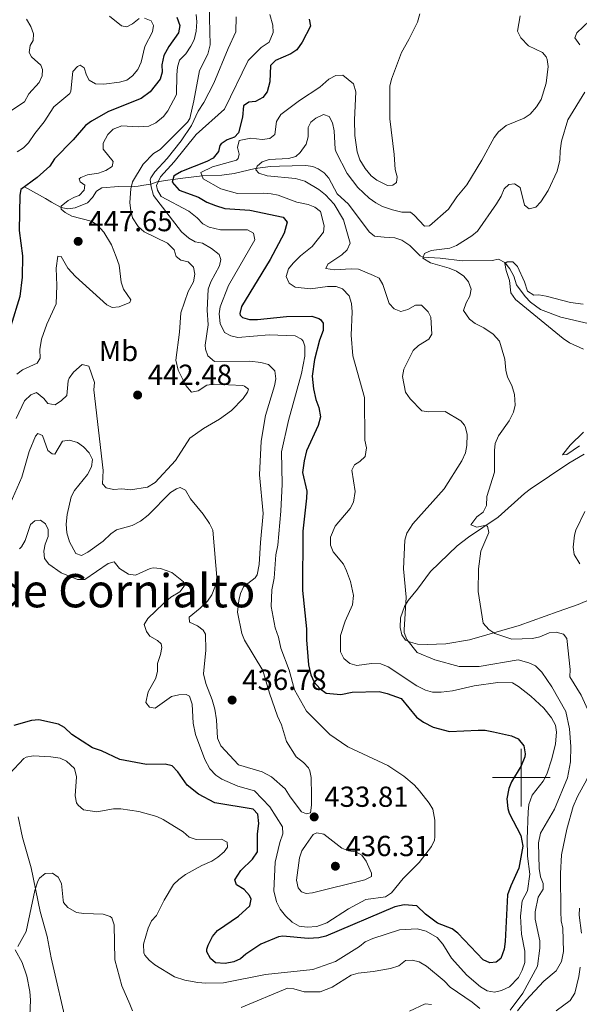
# Model space of a CAD drawing. Units: metres. Extents: x 624569 to 629077, y 683088 to 686138.
# Drawn here: x 628327 to 628520, y 684422 to 684762 of the extents above; entities that cross this region are included whole.
import ezdxf
from ezdxf.enums import TextEntityAlignment as Align

# ---------------------------------------------------------------- set-up
doc = ezdxf.new("R2010")
doc.units = ezdxf.units.M
doc.header["$MEASUREMENT"] = 0
doc.linetypes.add('DGN Style 3', pattern=[69.089655, 49.349754, -19.739901])
for name, color, linetype, lineweight in [('Carátula', 7, 'Continuous', 5), ('Elementos auxiliares', 7, 'Continuous', 5), ('Entidades rústicas y varios', 7, 'Continuous', 5), ('Hidrografía', 7, 'Continuous', 5), ('Relieve y altimetría', 7, 'Continuous', 5), ('Textos de rotulación', 7, 'Continuous', 5)]:
    doc.layers.add(name, color=color, linetype=linetype, lineweight=lineweight)
doc.styles.add('Style-arial', font='arial.shx', dxfattribs={"bigfont": 'arialbig.shx'})
doc.styles.add('Style-Arial Narrow', font='txt')
doc.styles.add('Style-Times New Roman', font='txt')

# ---------------------------------------------------------------- blocks, each defined once
blk = doc.blocks.new('5PATER')
at = {"layer": 'Relieve y altimetría', "linetype": 'Continuous', "lineweight": 5}
h = blk.add_hatch(color=250, dxfattribs=at)
edge = h.paths.add_edge_path()
edge.add_ellipse((0, 0), major_axis=(-1.1, -1.11), ratio=0.999422, start_angle=0, end_angle=360)

msp = doc.modelspace()

# ---------------------------------------------------------------- linework, layer by layer
at = {"layer": 'Carátula', "color": 7, "linetype": 'Continuous', "lineweight": 5}
for p, q in [((628500, 684490), (628500, 684510)), ((628490, 684500), (628510, 684500))]:
    msp.add_line(p, q, dxfattribs=at)
msp.add_3dface([(624622.9, 683087.85), (629077.17, 683168.51), (629023.4, 686138.03), (624569.13, 686057.38)], dxfattribs=at)
at = {"layer": 'Elementos auxiliares', "color": 250, "linetype": 'Continuous', "lineweight": 5}
msp.add_3dface([(625482.85, 683497.45), (625441.5, 685810.66), (628875.54, 685872.84), (628918.02, 683559.65)], dxfattribs=at)
at = {"layer": 'Entidades rústicas y varios', "color": 92, "linetype": 'Continuous', "lineweight": 5}
for points in [[(628524.23, 684561.84, 405.4), (628519.7, 684559.88, 405.79), (628512.78, 684557.45, 406.64), (628499.22, 684552.57, 408.85), (628482.04, 684547.68, 412.18), (628473.86, 684546.23, 413.59), (628467.41, 684545.98, 414.43), (628464.06, 684546.07, 415.22), (628461.63, 684546.84, 415.74), (628459.94, 684547.55, 415.74), (628458.7, 684549.4, 415.61), (628458.16, 684551.87, 415.54), (628458.25, 684555.26, 415.1), (628459.58, 684559.17, 414.49), (628460.83, 684561.18, 414.17), (628464.13, 684565.19, 413.12), (628468.63, 684571.19, 412.91), (628477.76, 684580.11, 411.03), (628481.68, 684583.14, 410.38), (628492.04, 684590.02, 408.93), (628501.07, 684598.21, 407.75), (628503.08, 684599.68, 407.45), (628516.46, 684608.66, 405.4), (628521.71, 684611.77, 405)], [(628325.98, 684486.49, 417.26), (628327.51, 684479.33, 416.68), (628330.52, 684468.83, 415.46), (628333.64, 684453.74, 414.32), (628336.07, 684445.06, 413.79), (628337.4, 684437.69, 413.33), (628343.12, 684413.33, 412.03)], [(628324.67, 684403.46, 412.23), (628327.6, 684408.19, 412.27), (628329.09, 684412.87, 412.48), (628330, 684417.84, 412.74), (628330.31, 684423.1, 413.05), (628330.01, 684426.11, 413.27), (628328.99, 684431.39, 413.4), (628327.43, 684436.13, 413.92), (628325.02, 684440.45, 414.64)]]:
    msp.add_polyline3d(points, dxfattribs=at)
at = {"layer": 'Hidrografía', "color": 142, "linetype": 'DGN Style 3', "lineweight": 15}
msp.add_polyline3d([(628328.25, 684704.21, 450), (628335.49, 684700.16, 445.44), (628337.54, 684698.92, 444.93), (628340.85, 684697.04, 445), (628343.22, 684696.55, 444.7), (628345.74, 684696.93, 444.4), (628350.02, 684698.69, 443.66), (628351.77, 684700.46, 443.05), (628353.15, 684702.64, 442.39), (628354.94, 684703.87, 441.78), (628360.82, 684704.32, 440.44), (628365.19, 684704.23, 440), (628367.49, 684704.45, 439.05), (628369.5, 684704.71, 437.55), (628371.87, 684705.15, 435), (628374.08, 684705.92, 430.57), (628377.78, 684706.55, 426.23), (628379.52, 684706.78, 425), (628383.93, 684707.32, 422.72), (628389.62, 684707.98, 420), (628396.41, 684708.25, 416.71), (628400.65, 684708.8, 415.64), (628407.99, 684710.48, 415.03), (628413.29, 684711.16, 414.56), (628416.37, 684711.38, 414.33), (628420.72, 684711.5, 414.46), (628425.43, 684711.53, 413.93), (628427.86, 684711.19, 413.62), (628429.71, 684710.46, 413.39), (628431.78, 684709, 413.41), (628433.45, 684707.14, 413.55), (628436.36, 684701.78, 412.85), (628440.25, 684698.15, 411.91), (628447.37, 684688.62, 411.91), (628449.27, 684687.18, 411.78), (628452.61, 684686.84, 411.78), (628456.31, 684686.59, 411.38), (628458.63, 684685.76, 411.21), (628461.46, 684683.91, 410.98), (628465.03, 684680.36, 410.17), (628466.03, 684679.92, 410), (628471.98, 684679.5, 409.6), (628479.65, 684678.6, 407.94), (628489.88, 684678.7, 405.31), (628492.12, 684679.17, 405.44), (628494.28, 684678.02, 405.02), (628496.03, 684675.8, 404.88), (628497.36, 684673.31, 404.73), (628498.37, 684670.29, 404.46), (628501.27, 684666.25, 403.94), (628503.14, 684664.3, 403.73), (628506.65, 684661.77, 403.52), (628513.7, 684659.15, 403.64), (628523.07, 684656.93, 403.34)], dxfattribs=at)
at = {"layer": 'Relieve y altimetría', "color": 30, "linetype": 'Continuous', "lineweight": 5, "flags": 128}
for points, elevation in [([(628392.07, 684767.11), (628392.42, 684753.28), (628391.58, 684750.08), (628388.72, 684744.37), (628386.8, 684733.88), (628385.33, 684727.85), (628384.61, 684726.58), (628377.62, 684719.57), (628375.11, 684717.14), (628372.82, 684715.66), (628369.23, 684712.01), (628365.58, 684705.91), (628365.01, 684703.48), (628364.64, 684698.73), (628364.94, 684695.89), (628365.6, 684693.48), (628367.49, 684690.48), (628369.62, 684688.63), (628377.62, 684684.68), (628379.97, 684682.39), (628380.64, 684680.08), (628382.27, 684678.81), (628384.8, 684678.22), (628386.67, 684676.48), (628387.1, 684674), (628386.6, 684671.36), (628384.83, 684667.98), (628382.24, 684660.69), (628381.81, 684653.91), (628380.49, 684644.33), (628381.37, 684640.8), (628384.03, 684635.53), (628385.94, 684633.25), (628388.24, 684633.73), (628391.28, 684635.61), (628393.76, 684635.95), (628403.67, 684635.51), (628404.31, 684635.35), (628405.65, 684634.29), (628405.31, 684633.25), (628403.77, 684631), (628399.8, 684626.91), (628395.58, 684623.86), (628390.06, 684620.69), (628385.4, 684617.28), (628380.41, 684609.64), (628373.43, 684602.03), (628370.77, 684600.4), (628364.86, 684599.5), (628361.83, 684599.85), (628359.03, 684599.62), (628356.44, 684600.21), (628355.15, 684601.51), (628355.42, 684606.19), (628352.17, 684634.01), (628352.4, 684636.51), (628350.48, 684642.22), (628348.18, 684642.79), (628345.11, 684640.17), (628343.66, 684638.09), (628343.36, 684637.14), (628342.79, 684632.06), (628341, 684630.31), (628338.83, 684628.86), (628336.3, 684629.28), (628334.88, 684630.98), (628332.38, 684633.16)], 440), ([(628387.6, 684763.76), (628387.82, 684761.26), (628387.58, 684758.04), (628386.9, 684754.98), (628385.76, 684752.76), (628384.01, 684750.12), (628381.8, 684747.94), (628381.15, 684745.52), (628380.89, 684742.89), (628380.75, 684736.13), (628377.75, 684730.48), (628376.27, 684728.48), (628373.67, 684726.35), (628371.18, 684725.11), (628367.48, 684724.88), (628361.83, 684725.28), (628358.83, 684724.17), (628357.05, 684722.22), (628355.4, 684719.32), (628355.38, 684717.26), (628358.9, 684712.91), (628358.48, 684711.23), (628356.37, 684709.88), (628353.79, 684708.87), (628350.01, 684708.35), (628347.67, 684707.39), (628347.08, 684706.93), (628347.41, 684705.87), (628349.06, 684704.73), (628348.8, 684703.02), (628347.14, 684701.15), (628345.49, 684700.67), (628343.31, 684699.47), (628340.85, 684697.55), (628340.86, 684696.44), (628342.32, 684695.33), (628344.52, 684694.07), (628351.2, 684692.36), (628353.33, 684691.08), (628355.58, 684688.54), (628358.26, 684684.09), (628359.93, 684680.05), (628360.92, 684677.12), (628361.61, 684671.2), (628362.43, 684668.79), (628364.94, 684665.12), (628364.6, 684664.17), (628360.97, 684662.68), (628358.47, 684662.52), (628356.73, 684663.42), (628345.83, 684673.15), (628343.24, 684676.11), (628340.83, 684680.08), (628339.77, 684680.2), (628339.16, 684676.11), (628339.44, 684670.07), (628339.15, 684663.77), (628335.96, 684656.77), (628334.11, 684651.59), (628333.54, 684648), (628333.58, 684645.03), (628332.6, 684643.29), (628327.52, 684640.98), (628325.57, 684639.42)], 445), ([(628369.69, 684762.5), (628371.98, 684761.58), (628372.82, 684759.9), (628372.49, 684757.78), (628369.78, 684752.66), (628368.52, 684747.31), (628367.38, 684744.72), (628365.56, 684742.52), (628363.54, 684741.04), (628361.01, 684740.33), (628355.67, 684739.65), (628352.71, 684739.78), (628350.61, 684741.07), (628349.64, 684742.73), (628348.83, 684745.33), (628347.43, 684746.28), (628346.5, 684745.8), (628344.97, 684744.06), (628344.23, 684737.25), (628343.87, 684736.39), (628338.4, 684731.84), (628334.99, 684726.66), (628331.72, 684722.65), (628329.58, 684719.39), (628327.82, 684717.62), (628325.67, 684716.27)], 455), ([(628328.88, 684762.09), (628330.42, 684759.6), (628331.33, 684757.06), (628331.18, 684754.73)], 460), ([(628357.55, 684763.23), (628361.7, 684759.85), (628363.6, 684759.43), (628365.57, 684760.51), (628367.9, 684762.39)], 455), ([(628401.39, 684762.98), (628401.3, 684757.73), (628398.6, 684752.03), (628393.67, 684740.01), (628390.27, 684733.32), (628388.27, 684730.34), (628385.9, 684725.43), (628382.33, 684720.06), (628377.58, 684713.94), (628373.31, 684709.34), (628371.86, 684707.25), (628371.68, 684706.6), (628372, 684704.15), (628372.8, 684701.23), (628382.52, 684688.67)], 435), ([(628413.02, 684763.73), (628414.12, 684760.01), (628414.14, 684757.52), (628412.79, 684754.23), (628410, 684752.37), (628405.6, 684747.87), (628397.32, 684731.04), (628387.56, 684722.25), (628379.99, 684712.8), (628375.2, 684707.63), (628373.88, 684704.7), (628374.2, 684702.98), (628375.51, 684700.8), (628385.08, 684695.78)], 430), ([(628439.6, 684571.52), (628438.55, 684573.79), (628434.94, 684578.01), (628434.02, 684580.34), (628434.06, 684583.12), (628435.62, 684586.87), (628440.82, 684593.04), (628442.02, 684595.23), (628442.56, 684598.94), (628441.41, 684606.31), (628442.31, 684608.08), (628444.16, 684609.28), (628445.96, 684611.01), (628446.43, 684613.96), (628445.88, 684616.67), (628445.77, 684631.38), (628441.75, 684645.76), (628441.16, 684652.9), (628441.48, 684661.03), (628441.28, 684663.85), (628440.44, 684666.47), (628438.21, 684668.98), (628435.93, 684669.75), (628432.93, 684669.78), (628427.07, 684668.9), (628421.83, 684669.51), (628419.73, 684670.95), (628418.65, 684673.25), (628419.51, 684675.81), (628421.14, 684677.82), (628423.65, 684680.34), (628427.66, 684683.62), (628431.65, 684688.52), (628431.8, 684690.7), (628430.53, 684695.68), (628428.64, 684697.18), (628426.31, 684698.1), (628422.38, 684698.85), (628415.88, 684701.29), (628413.44, 684701.82), (628410.71, 684701.97), (628401.88, 684701.83), (628396.08, 684703.48), (628390.01, 684706.97), (628389.16, 684709.17), (628393.17, 684711.08), (628401.5, 684713.45), (628402.03, 684713.93), (628402.39, 684715.47), (628401.89, 684717.78), (628402.48, 684720.17), (628406.42, 684721.01), (628410.38, 684720.57), (628412.98, 684720.84), (628414.79, 684722.23), (628415.38, 684726.75), (628416.85, 684729.19), (628423.28, 684734.06), (628430.28, 684738.69), (628433.41, 684741.44), (628435.83, 684742.67), (628438.28, 684742.77), (628442.01, 684739.76), (628442.76, 684737.05), (628442.27, 684727.31), (628442.38, 684721.93), (628443.24, 684716.28), (628444.1, 684713.51), (628445.95, 684710.58), (628448.08, 684707.98), (628450.07, 684706.47), (628453.68, 684704.66), (628455.6, 684704.77), (628456.82, 684705.67), (628457.12, 684707.62), (628456.38, 684710.22), (628456.03, 684715.42), (628454.48, 684727.67), (628454.48, 684738.94), (628455.06, 684741.38), (628458.54, 684750.64), (628461.14, 684755.12), (628464.08, 684761.14), (628464.94, 684763.98)], 420), ([(628462.99, 684694.4), (628466.5, 684690.56), (628468.3, 684690.67), (628474.79, 684696.43), (628477.7, 684700.68), (628481.18, 684704.93), (628486.37, 684713.35), (628490.62, 684721.22), (628492.1, 684723.22), (628494.73, 684725.42), (628501, 684727.94), (628503.1, 684729.3), (628505.26, 684731.83), (628506.88, 684734.41), (628508.63, 684740.02), (628509.33, 684745.76), (628508.97, 684748.21), (628508.6, 684749.09), (628507.27, 684750.65), (628502.43, 684752.97), (628499.78, 684755.72), (628498.7, 684757.98), (628499.54, 684763.34)], 415), ([(628520.22, 684753.26), (628518.49, 684755.68), (628519.14, 684757.44), (628523.62, 684761.61)], 410), ([(628331.18, 684754.73), (628330.15, 684753), (628329.79, 684750.65), (628330.66, 684749.1), (628333.83, 684746.29), (628334.43, 684744.79), (628334.29, 684742.52), (628333.33, 684740.21), (628329.7, 684736.3), (628328.2, 684733.59), (628323.81, 684730.67)], 460), ([(628516.81, 684534.83), (628516.84, 684537.33), (628515.77, 684548.07), (628514.58, 684549.63), (628512.09, 684550.3), (628509.61, 684550.04), (628506.41, 684548.65), (628503.83, 684548.11), (628496.7, 684547.83), (628490.86, 684549.83), (628488.71, 684551.15), (628486.76, 684553.39), (628485.06, 684564.33), (628485.14, 684572.15), (628485.99, 684578.31), (628488.79, 684584.75), (628488.33, 684586.96), (628487.39, 684587.18), (628484.6, 684586.54), (628482.49, 684587.39), (628484.62, 684590.11), (628486.78, 684591.8), (628487.98, 684594.01), (628488.11, 684597.19), (628490.71, 684605.55), (628490.68, 684613.05), (628491, 684615.52), (628492.13, 684618.17), (628495.81, 684623.31), (628497.33, 684626.29), (628497.88, 684628.75), (628497.65, 684632.4), (628496.66, 684635.47), (628495.24, 684638.35), (628494.64, 684640.78), (628494.25, 684644.61), (628492.43, 684650.9), (628490.3, 684653.25), (628487.04, 684655.41), (628484.01, 684656.92), (628482.08, 684658.45), (628480.02, 684661.44), (628480.88, 684664.13), (628482.23, 684666.39), (628482.6, 684668.79), (628481.76, 684671.37), (628480.13, 684673.27), (628477.58, 684675.08), (628475.03, 684676.11), (628468.55, 684677.9), (628465.9, 684679.57), (628466.49, 684681.12), (628468.78, 684682.13), (628475.28, 684682.97), (628477.58, 684683.97), (628482.94, 684687.29), (628484.86, 684688.9), (628491.46, 684698.32), (628493.07, 684701), (628494.08, 684703.53), (628495.68, 684704.94), (628497.66, 684705.21), (628499.63, 684703.92), (628501.14, 684697.86), (628502.73, 684696.59), (628505.02, 684697.13), (628506.73, 684698.97), (628509.26, 684702.93), (628512.36, 684709.56), (628513.36, 684713.41), (628513.4, 684716.6), (628513.87, 684719.94), (628516.11, 684727.32), (628522, 684736.89)], 410), ([(628507.53, 684463.41), (628506.61, 684465.73), (628506.13, 684468.54), (628505.94, 684477.47), (628506.64, 684480.82), (628511.43, 684489.12), (628515.95, 684499.92), (628516.95, 684505.45), (628517.14, 684510.78), (628516.7, 684516.83), (628515.36, 684522.81), (628510.57, 684531.38), (628507.09, 684536.42), (628504.87, 684538.61), (628502.64, 684539.73), (628498.89, 684540.68), (628485.47, 684538.4), (628478.46, 684538.45), (628470.14, 684540.75), (628463.96, 684543.23), (628460.46, 684547.78), (628459.53, 684550.14), (628459.46, 684551.06), (628460.13, 684562.41), (628459.25, 684572.16), (628459.67, 684582.11), (628460.45, 684584.48), (628462.54, 684587.75), (628473.37, 684599.77), (628479.4, 684609.48), (628480.65, 684612.26), (628481.18, 684614.79), (628481.24, 684618.59), (628480.75, 684621.03), (628480.4, 684621.81), (628479.13, 684623.26), (628473.68, 684626.59), (628468.06, 684626.48), (628465.58, 684626.78), (628461.61, 684630.95), (628459.89, 684633.26), (628458.93, 684638.68), (628459.36, 684641.2), (628462.63, 684647.62), (628464.48, 684649.3), (628468.06, 684651.54), (628469.05, 684653.23), (628468.67, 684659.13), (628467.79, 684661.04), (628465.45, 684663.26), (628463.43, 684663.27), (628460.73, 684661.83), (628458.31, 684661.15), (628455.99, 684661.97), (628454.3, 684663.85), (628452.08, 684670.48), (628450.79, 684672.62), (628448.89, 684673.58), (628443.64, 684675.72), (628441.14, 684675.89), (628435.37, 684675.52), (628432.42, 684675.97), (628433.11, 684677.43), (628437.97, 684680.67), (628439.74, 684682.41), (628440.81, 684684.72), (628438.46, 684692.83), (628435.25, 684698.18), (628432.33, 684701.47), (628429.93, 684703.3), (628425.1, 684706.15), (628421.95, 684707.04), (628412.14, 684708.04), (628409.22, 684708.88), (628408.16, 684710.06), (628408.66, 684711.37), (628410.43, 684712.79), (628412.81, 684713.66), (628419.44, 684713.95), (628422, 684714.67), (628423.5, 684716.07), (628425.57, 684718.88), (628426.26, 684721.44), (628426.33, 684724.69), (628427.23, 684726.59), (628428.99, 684727.93), (628431.55, 684729.2), (628433.57, 684728.51), (628434.74, 684726.3), (628435.27, 684723.6), (628435.65, 684717.17), (628435.98, 684716.22), (628439.8, 684708.75), (628443.51, 684703.94), (628447.41, 684700.25), (628449.64, 684698.61), (628451.99, 684697.4), (628455.41, 684696.2), (628458.65, 684695.44), (628461.69, 684695.39), (628462.99, 684694.4)], 415), ([(628385.08, 684695.78), (628387.88, 684693.48), (628389.85, 684691.37), (628392.1, 684690.27), (628396, 684689.33), (628405.29, 684689.33), (628407.37, 684688.22), (628407.81, 684685.84), (628398.69, 684670.04), (628395.83, 684662.77), (628395.5, 684660.29), (628395.83, 684657), (628397.38, 684653.87), (628399.54, 684652.73), (628402, 684652.13), (628412.77, 684653.02), (628421.77, 684652.73), (628423.93, 684651.54), (628424.52, 684650.82), (628425.11, 684649.1), (628425.1, 684645.63), (628424.01, 684639.69), (628419.5, 684623.47), (628417.12, 684612.63), (628417.26, 684601.48), (628416.79, 684592.13), (628415.83, 684580.38), (628415.16, 684577), (628414.49, 684568.96), (628413.68, 684564.94), (628413.47, 684559.13), (628414.92, 684551.72), (628416.03, 684548.6), (628416.88, 684544.73), (628419.68, 684537.16), (628421.57, 684530.36), (628425.77, 684523.01), (628433.74, 684514.88), (628440.02, 684510.69), (628453.84, 684504.15), (628459.37, 684500.48), (628462.89, 684497.5), (628464.79, 684495.46), (628468.15, 684491.23), (628469.4, 684489.06), (628470.13, 684485.32), (628470.13, 684479.51), (628469.97, 684478.41), (628468.91, 684476.15), (628464.72, 684470.7), (628459.15, 684465.11), (628455.12, 684460.18), (628453, 684458.82), (628446.26, 684457.9), (628440.25, 684454.71), (628432.74, 684449.79), (628429.31, 684448.59), (628425.99, 684448.3), (628423.2, 684448.62), (628420.81, 684450.09), (628418.42, 684452.19), (628416.64, 684454.55), (628415.31, 684457.11), (628414.47, 684460.84), (628414.87, 684470.81), (628416.45, 684477.54), (628417.54, 684480.58), (628417.4, 684483.05), (628413.08, 684489.95), (628407.76, 684495.4), (628401.99, 684497), (628396.47, 684499.51), (628394.4, 684500.89), (628392.34, 684503.03), (628390.55, 684506.26), (628387.29, 684514.86), (628386.52, 684518.83), (628386.13, 684525.34), (628385.24, 684528.18), (628384.1, 684528.68), (628381.6, 684528.59), (628379.03, 684528.07), (628373.4, 684523.97), (628371.38, 684524.34), (628370.13, 684525.97), (628370.96, 684529.64), (628373.65, 684534.34), (628374.22, 684536.85), (628374.17, 684539.47), (628375.21, 684542.51), (628375.66, 684545.02), (628375.45, 684546.19), (628374.25, 684547.45), (628371.58, 684548.87), (628370.38, 684550.54), (628369.54, 684552.94), (628370.89, 684555.04), (628376.28, 684560.2), (628378.83, 684562.37), (628381.88, 684564.17), (628383.38, 684566.21)], 430), ([(628382.52, 684688.67), (628384.99, 684686.48), (628387.16, 684685.23), (628389.81, 684684.67), (628392.87, 684682.83), (628395.5, 684680.77), (628396.14, 684679.09), (628395.66, 684676.84), (628392.68, 684671.38), (628391.69, 684668.84), (628391.41, 684661.59), (628391.7, 684656.54), (628390.7, 684649.41), (628390.78, 684648.1), (628391.64, 684645.78), (628393.92, 684643.81), (628406.12, 684643.98), (628409.93, 684643.48), (628412.58, 684642.78), (628414.72, 684640.64), (628415.15, 684637.87), (628414.68, 684635.41), (628411.5, 684625.18), (628410.08, 684616.23), (628409.47, 684604.66), (628410.78, 684591.34), (628409.78, 684581.31), (628409.39, 684573.66), (628408.71, 684570.13), (628407.97, 684569.02), (628403.91, 684565.93), (628402.92, 684563.63), (628402.31, 684561.17), (628401.86, 684557.21), (628403.33, 684549.77), (628404.31, 684547.47), (628410.58, 684537.01), (628412.94, 684529.21), (628415.74, 684521.19), (628417.09, 684518.23), (628418.75, 684512.43), (628422.16, 684507.16), (628424.67, 684505.23), (628426.37, 684503.38), (628426.92, 684502.33), (628427.28, 684500), (628427.46, 684493.77), (628427.47, 684490.48), (628427.04, 684487.79), (628425.75, 684487.48), (628423.97, 684488.14), (628420.06, 684493.34), (628418.31, 684496.17), (628413.59, 684500.23), (628410.38, 684502), (628402.24, 684504.48), (628396.14, 684510.97), (628394.94, 684513.69), (628394.62, 684519.94), (628393.96, 684523.7), (628393.08, 684526.92), (628390.93, 684532.55), (628390.14, 684535.86), (628390.87, 684544.07), (628390.83, 684549.54), (628389.98, 684550.94), (628388.01, 684552.48), (628385.24, 684553.73), (628385.11, 684555.42), (628389, 684558.55), (628391.44, 684560.95), (628392.99, 684563.13), (628394.86, 684567.86), (628393.29, 684585.58), (628392.22, 684587.83), (628389.97, 684591.07), (628385.63, 684596.33), (628383.86, 684599.39), (628382.03, 684600.28), (628380.76, 684599.86), (628378.64, 684598.5), (628371.02, 684590.75), (628368.33, 684588.67), (628365.49, 684587.09), (628360.06, 684585.68), (628358.03, 684584.22), (628355.38, 684581.71), (628350.14, 684577.98), (628347.92, 684576.81), (628345.97, 684577.47), (628343.82, 684581.52), (628342.87, 684584.65), (628342.64, 684587.61), (628342.99, 684590.89), (628344.36, 684597.03), (628345.55, 684599.23), (628349.97, 684604.72), (628351.33, 684607.41), (628351.68, 684609.98), (628350.57, 684612.23), (628348.63, 684614.31)], 435), ([(628521.52, 684648.08), (628516.62, 684650.27), (628514.46, 684651.8), (628498.01, 684665.3), (628496.32, 684667.54), (628495.91, 684671.79), (628494.71, 684675.25), (628494.29, 684677.72), (628495.1, 684678.23), (628497.05, 684678.32), (628498.67, 684676.61), (628501.08, 684671.37), (628502.18, 684668.08), (628504.28, 684666.72), (628506.1, 684666.82), (628508.57, 684666.44), (628517, 684664.23), (628521.35, 684663.65)], 405), ([(628332.38, 684633.16), (628330.42, 684632.35), (628328.21, 684630.28), (628325.27, 684624.16)], 440), ([(628348.63, 684614.31), (628346.48, 684615.85), (628343.75, 684616.65), (628341.33, 684616.31), (628338.73, 684611.85), (628337.77, 684611.91), (628336.24, 684613.06), (628334.45, 684618.27), (628332.76, 684618.88), (628332.02, 684618.02), (628329.81, 684612.75), (628327.23, 684603.82), (628323.24, 684594.68)], 435), ([(628520.14, 684614.73), (628515.77, 684611.68), (628514.24, 684611.59), (628516.83, 684614.85), (628521.54, 684619.42)], 405), ([(628520.25, 684573.9), (628518.32, 684577.12), (628517.91, 684579.61), (628518.38, 684583.8), (628518.86, 684585.5), (628521.94, 684591.98)], 405), ([(628383.38, 684566.21), (628383.14, 684567.63), (628379.17, 684570.88), (628375.21, 684572.32), (628372.68, 684572.48), (628371.64, 684572.23), (628366.58, 684570), (628364.12, 684570.34), (628361.07, 684572.27), (628359.17, 684574.57), (628357.19, 684574.04), (628349.1, 684568.46), (628346.58, 684568.5), (628340.83, 684570.77), (628336.58, 684573.75), (628335.13, 684575.77), (628334.89, 684578.3), (628335.33, 684580.66), (628336.36, 684583.32), (628336.37, 684585.8), (628335.49, 684587.68), (628333.79, 684588.98), (628331.81, 684588.75), (628330.27, 684587.45), (628328.43, 684581.94), (628327.12, 684579.82), (628326.45, 684579.1)], 430), ([(628346.13, 684500.28), (628345.73, 684493.72), (628346.24, 684491.31), (628346.71, 684490.48), (628348.66, 684488.9), (628353.18, 684488.14), (628358.96, 684489.18), (628361.46, 684489.2), (628367.76, 684488.33), (628373.94, 684486.62), (628376.19, 684485.53), (628383.07, 684481.26), (628385.16, 684479.45), (628387.52, 684478.56), (628396.33, 684478.69), (628398.32, 684477.68), (628398.4, 684475.93), (628397.2, 684474.38), (628395.04, 684472.48), (628392.98, 684471.08), (628389.5, 684469.66), (628383.87, 684466.51), (628381.54, 684464.81), (628379.76, 684463.04), (628376.52, 684457.62), (628373.84, 684452.35), (628372.11, 684450.53), (628371.01, 684448), (628369.34, 684442.4), (628369.43, 684439.41), (628369.76, 684438.63), (628371.3, 684436.86), (628373.27, 684435.32), (628380.09, 684431.19), (628383.63, 684430.04), (628388.18, 684429.2), (628390.86, 684428.92), (628397.02, 684429.08), (628411.51, 684431.93), (628427.88, 684433.68), (628435.72, 684436.46), (628444.05, 684441.67), (628446.01, 684443.22), (628448.62, 684444.39), (628457.84, 684447.37), (628463.97, 684447.7), (628467.07, 684446.88), (628470.94, 684444.69), (628472.88, 684442.44), (628475.81, 684437.65), (628481.18, 684431.77), (628485.91, 684427.68), (628488.24, 684426.36), (628490.7, 684425.91), (628493.15, 684426.46), (628495.89, 684427.71), (628498.98, 684430.96), (628500.24, 684433.44), (628501.16, 684436.13), (628501.25, 684439.97), (628500.07, 684445.93), (628499.66, 684452.12), (628500.34, 684457.44), (628502.11, 684460.83), (628502.9, 684466.6), (628502.17, 684472.8), (628502.05, 684478.76), (628502.31, 684488.19), (628502.64, 684490.66), (628503.75, 684493.89), (628507.57, 684498.76), (628508.83, 684501.23), (628510.57, 684506.51), (628511.84, 684511.65), (628512.18, 684515.69), (628511.78, 684518.16), (628510.47, 684520.61), (628507.82, 684524.04), (628503.28, 684528.18), (628499.07, 684531.47), (628496.92, 684532.76), (628491.83, 684532.87), (628483.72, 684531.76), (628476.15, 684530), (628472.29, 684529.51), (628469.33, 684529.51), (628466.92, 684530.18), (628463.86, 684531.71), (628454, 684538.31), (628451.46, 684539.35), (628448.17, 684539.45), (628443.08, 684538.78), (628440.68, 684539.47), (628438.66, 684541.23), (628437.44, 684543.42), (628437.48, 684549.09), (628439.05, 684554.08), (628441.66, 684559.77), (628441.97, 684562.9), (628440.92, 684567.81), (628439.6, 684571.52)], 420), ([(628498.64, 684419.43), (628501.51, 684422.94), (628507.74, 684429.63), (628512.08, 684433.22), (628513.84, 684436.48), (628514.56, 684439.89), (628514.31, 684448), (628513.83, 684450.46), (628513.69, 684453.7), (628513.49, 684466.87), (628513.84, 684473.28), (628515.68, 684482.19), (628517.91, 684489.98), (628519.39, 684493.46), (628522.65, 684499.3), (628524.72, 684505.23), (628524.96, 684506.3), (628524.94, 684512.23), (628522.99, 684523.4), (628520.66, 684528.48), (628516.81, 684534.83)], 410), ([(628323.05, 684501.26), (628327.96, 684506.57), (628328.83, 684507.13), (628331.17, 684507.54), (628337.32, 684507.21), (628340.51, 684506.68), (628342.78, 684505.7), (628345.48, 684503.21), (628346.13, 684500.28)], 420), ([(628425.55, 684476.85), (628424.1, 684474.7), (628423.32, 684472.32), (628422.25, 684464.57), (628422.8, 684461.96), (628423.99, 684460.52), (628425.56, 684460.01), (628427.77, 684460.24), (628445.93, 684464.7), (628448.16, 684465.85), (628448.23, 684467), (628446.32, 684471.18), (628444.8, 684473.18), (628442.72, 684474.32), (628440.25, 684474.75), (628437.88, 684475.6), (628431.67, 684480.44), (628429.32, 684480.91), (628428, 684480.31), (628425.55, 684476.85)], 435), ([(628325.95, 684441.66), (628328.8, 684446.87), (628331.73, 684460.98), (628332.77, 684464.19), (628333.4, 684465.31), (628335.34, 684466.9), (628337.94, 684466.98), (628339.82, 684465.59), (628341.03, 684463.38), (628341.52, 684457.65), (628341.72, 684456.9), (628343.13, 684455.13), (628346.2, 684453.43), (628348.67, 684453.04), (628355.46, 684452.85), (628357.8, 684452.06), (628358.42, 684451.5), (628359.26, 684449.15), (628359.42, 684437.01), (628361.84, 684428.01), (628364.68, 684421.73), (628365.59, 684419.35)], 415), ([(628496.13, 684419.6), (628500.57, 684425.52), (628505.58, 684434.83), (628506.43, 684441.07), (628506.34, 684443.57), (628504.83, 684451.05), (628504.81, 684453.66), (628505.81, 684458.66), (628507.58, 684461.47), (628507.53, 684463.41)], 415), ([(628520.84, 684446.23), (628520.04, 684452.41), (628520.09, 684454.91)], 405), ([(628403.18, 684420.51), (628419.16, 684427.23), (628421.31, 684426.98), (628424.94, 684425.93), (628430.43, 684426), (628434.58, 684427.6), (628441.14, 684431.78), (628443.55, 684432.45), (628448.82, 684432.98), (628454.78, 684434.02), (628457.67, 684435.01), (628459.91, 684436.78), (628462.21, 684436.88), (628464.65, 684436.36), (628467.25, 684434.84), (628473.34, 684429.72), (628475.43, 684427.53), (628483.03, 684422.41), (628485.62, 684420.2)], 415), ([(628512.04, 684419.38), (628516.84, 684423.03), (628518.51, 684425.48), (628519.94, 684431.23), (628520.32, 684434.45)], 405), ([(628461.33, 684419.23), (628466.72, 684421.83), (628468.94, 684421.54)], 410)]:
    msp.add_lwpolyline(points, dxfattribs=dict(at, elevation=elevation))
at = {"layer": 'Relieve y altimetría', "color": 30, "linetype": 'Continuous', "lineweight": 25, "flags": 128}
for points, elevation in [([(628380.89, 684762.8), (628381.97, 684759.91), (628381.47, 684757.46), (628378.11, 684752.67), (628376.41, 684749.55), (628375.74, 684746.38), (628375.78, 684743.82), (628375.16, 684741.4), (628371.61, 684737.06), (628368.57, 684734.73), (628357.23, 684730.18), (628351.35, 684726.92), (628349.35, 684725.43), (628345.04, 684720.44), (628338.55, 684713.89), (628337.02, 684711.3), (628332.61, 684707.36), (628326.92, 684703.25), (628326.63, 684701.27), (628326.31, 684689.04), (628327.47, 684680.36), (628327.35, 684672.94), (628326.58, 684666.32), (628323.46, 684656.13)], 450), ([(628426.58, 684762.13), (628427.08, 684759.66), (628424.2, 684754.14), (628422.37, 684751.58), (628420.32, 684750.14), (628415.05, 684747.88), (628413.25, 684746.08), (628413.06, 684740.45), (628412.13, 684737), (628410.6, 684735.01), (628408.08, 684733.68), (628405.79, 684733.48), (628403.98, 684732.2), (628403.6, 684728.26), (628402.18, 684722.8), (628400.83, 684721.4), (628398.25, 684720.45), (628396.19, 684719.03), (628395.72, 684718.5), (628395.26, 684716.42), (628393.39, 684714.12), (628391.26, 684712.93), (628382.5, 684709.44), (628380.32, 684708.27), (628379.81, 684707.85), (628379.26, 684705.84), (628381.71, 684703.04), (628388.37, 684700.67), (628391.25, 684698.88), (628394.25, 684697.75), (628397.46, 684696.72), (628406.17, 684696.07), (628417.65, 684693.65), (628419.04, 684691.97), (628417.96, 684688.17), (628413.11, 684679.05), (628403.24, 684662.87), (628402.69, 684660.39), (628402.82, 684659.84), (628403.58, 684658.98), (628405.99, 684658.29), (628408.76, 684658.3)], 425), ([(628408.76, 684658.3), (628418.78, 684659.34), (628427.61, 684659.52), (628429.95, 684658.73), (628430.5, 684658.36), (628431.51, 684657.06), (628431.43, 684654.55), (628430.23, 684651.18), (628428.53, 684644.55), (628427.65, 684638.79), (628428.08, 684634.36), (628428.93, 684630.73), (628430.01, 684627.98), (628430.5, 684624.68), (628429.74, 684621.66), (628425.74, 684612.89), (628424.85, 684609.51), (628424.37, 684605.46), (628425.78, 684599.05), (628425.76, 684596.55), (628424.46, 684585.13), (628424.33, 684564.63), (628425.69, 684551.43), (628425.69, 684547.67), (628426.45, 684539.04), (628427.23, 684535.52), (628428.31, 684533.05), (628430.27, 684530.85), (628432.56, 684529.17), (628437.56, 684528.78), (628441.54, 684529.56), (628450.88, 684529.72), (628453.63, 684529.12), (628458.49, 684527.3), (628463.74, 684520.86), (628466.14, 684519.14), (628469.53, 684517.48), (628475.12, 684515.96), (628485.03, 684516.41), (628487.53, 684516.35), (628490.32, 684515.84), (628496.59, 684514.4), (628498.89, 684513.46), (628500.9, 684510.98), (628501.36, 684508.27), (628501.2, 684507.23), (628499.96, 684504.11), (628496.62, 684498.57), (628495.67, 684496.27), (628494.98, 684492.69), (628495.32, 684489.31), (628495.78, 684487.76), (628499.83, 684480.04), (628500.51, 684476.35), (628499.16, 684468.73), (628496.34, 684462.6), (628495.26, 684459.5), (628494.41, 684443.38), (628494.09, 684440.7), (628492.89, 684437.52), (628491.32, 684436.19), (628489.12, 684435.95), (628486.84, 684437), (628478.09, 684446.26), (628476.08, 684447.76), (628471.06, 684449.7), (628466.84, 684452.77), (628463.84, 684455.64), (628459.54, 684455.98), (628456.26, 684455.32), (628432.45, 684445.25), (628430.02, 684444.64), (628426.26, 684444.41), (628417.56, 684445.16), (628416.08, 684445), (628409.9, 684442.4), (628404.78, 684439.03), (628402.93, 684437.35), (628400.58, 684436.35), (628397.54, 684435.78), (628394.27, 684435.98), (628392.51, 684437.48), (628391.27, 684439.81), (628391.27, 684440.69), (628391.76, 684442.08), (628393.16, 684445.09), (628394.92, 684447.17), (628402.24, 684452.15), (628406.09, 684455.67), (628406.58, 684457.98), (628405.97, 684459.29), (628404.14, 684461.3), (628401.47, 684462.92), (628400.95, 684464.72), (628403.04, 684467.92), (628407, 684471.81), (628408.82, 684474.34), (628408.78, 684480.52), (628409.18, 684484.1), (628408.93, 684487.42), (628407.32, 684489.05)], 425), ([(628407.32, 684489.05), (628394.06, 684491.26), (628388.39, 684494.29), (628384.48, 684497.45), (628381.18, 684502.02), (628379.26, 684504.08), (628376.81, 684504.64), (628370.39, 684504.52), (628361.19, 684506.21), (628354.83, 684509.26), (628351.74, 684510.33), (628344.58, 684514.85), (628342.08, 684517.28), (628339.92, 684518.52), (628333.12, 684520.02), (628330.64, 684519.73), (628324.46, 684518)], 425)]:
    msp.add_lwpolyline(points, dxfattribs=dict(at, elevation=elevation))

# ---------------------------------------------------------------- block references
at = {"layer": 'Relieve y altimetría', "color": 250, "linetype": 'Continuous', "lineweight": 5}
for p in [(628346.76, 684685.34, 447.65), (628367.32, 684632.23, 442.48), (628399.99, 684526.81, 436.78), (628428.37, 684486.41, 433.81), (628435.7, 684469.38, 436.31)]:
    msp.add_blockref('5PATER', p, dxfattribs=at)

# ---------------------------------------------------------------- texts
at = {"layer": 'Entidades rústicas y varios', "color": 92, "linetype": 'Continuous', "lineweight": 5, "style": 'Style-Arial Narrow'}
msp.add_text('Mb', height=7, dxfattribs=at).set_placement((628360.71, 684647.45, 442.97), align=Align.MIDDLE_CENTER)
at = {"layer": 'Textos de rotulación', "color": 250, "linetype": 'Continuous', "lineweight": 5, "style": 'Style-arial'}
for s, p in [('447.65', (628350.26, 684688.84, 447.65)), ('442.48', (628370.82, 684635.73, 442.48)), ('436.78', (628403.49, 684530.31, 436.78)), ('433.81', (628431.87, 684489.91, 433.81)), ('436.31', (628439.2, 684472.88, 436.31))]:
    msp.add_text(s, height=7, dxfattribs=at).set_placement(p)
at = {"layer": 'Textos de rotulación', "color": 250, "linetype": 'Continuous', "lineweight": 5, "style": 'Style-Times New Roman'}
msp.add_text('Senda de Cornialto', height=11.5, dxfattribs=at).set_placement((628338.13, 684564.61, 428.88), align=Align.MIDDLE_CENTER)

doc.saveas('drawing.dxf')
